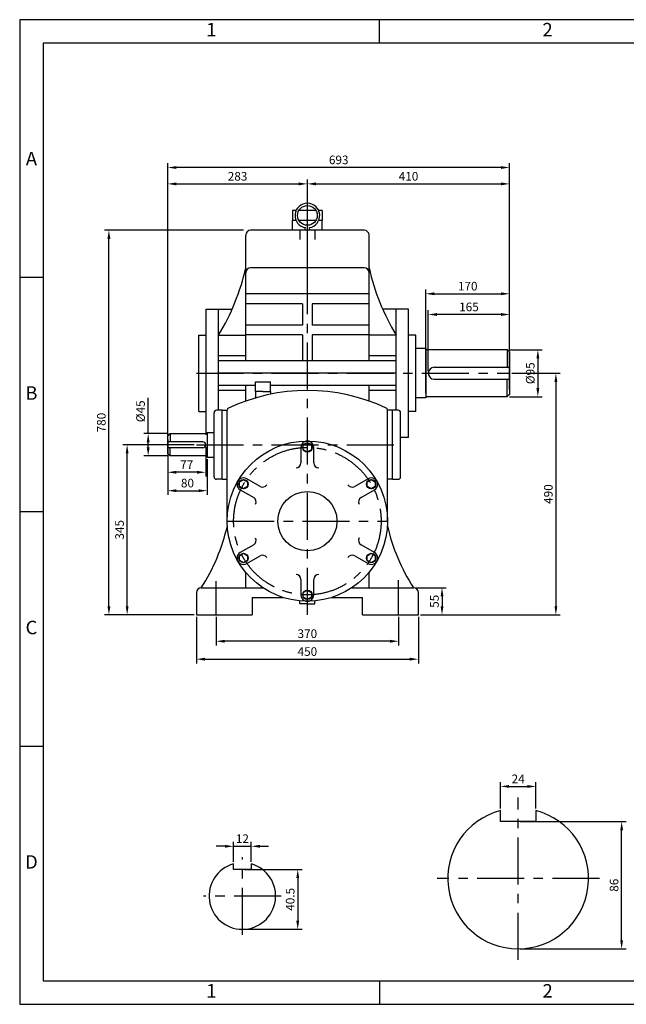
# Model space of a CAD drawing. Units: millimetres. Extents: x 0 to 2822, y 0 to 1997.
# Drawn here: x 0 to 1229, y 0 to 1997 of the extents above; entities that cross this region are included whole.
import ezdxf

# ---------------------------------------------------------------- set-up
doc = ezdxf.new("R2010")
doc.units = ezdxf.units.MM
doc.header["$LTSCALE"] = 3
doc.linetypes.add('CENTER', pattern=[50.8, 31.75, -6.35, 6.35, -6.35])
doc.linetypes.add('HIDDEN2', pattern=[4.7625, 3.175, -1.5875])
doc.styles.get("Standard").update_dxf_attribs({"font": 'txt.shx'})
doc.dimstyles.new('ISO-25', dxfattribs={"dimtxt": 2.5, "dimasz": 2.5, "dimexe": 1.25, "dimexo": 0.625, "dimtad": 1, "dimdsep": 46, "dimtxsty": 'Standard', "dimcen": 2.5, "dimadec": 0, "dimazin": 0, "dimtfac": 1, "dimtmove": 0, "dimatfit": 3, "dimfxl": 0, "dimarcsym": 0})

# ---------------------------------------------------------------- blocks, each defined once
blk = doc.blocks.new('*D53')
at = {"color": 0, "lineweight": -2}
for p, q in [((583, 1574.3), (583, 1672.7)), ((600.5, 1664), (975.5, 1664)), ((993, 1321.8), (993, 1672.7))]:
    blk.add_line(p, q, dxfattribs=at)
at = {"color": 0}
for points in [[(600.5, 1666.9), (600.5, 1661.1), (583, 1664)], [(975.5, 1666.9), (975.5, 1661.1), (993, 1664)]]:
    blk.add_solid(points, dxfattribs=at)
at = {"layer": 'Defpoints', "color": 0}
for p in [(993, 1664), (583, 1569.9), (993, 1317.4)]:
    blk.add_point(p, dxfattribs=at)
at = {"color": 0, "insert": (788, 1677.1), "char_height": 17.5, "attachment_point": 5}
blk.add_mtext('410', dxfattribs=at)
blk = doc.blocks.new('*D54')
at = {"color": 0, "lineweight": -2}
for p, q in [((300, 1154.3), (300, 1672.7)), ((317.5, 1664), (565.5, 1664)), ((583, 1472.2), (583, 1672.7))]:
    blk.add_line(p, q, dxfattribs=at)
at = {"color": 0}
for points in [[(317.5, 1666.9), (317.5, 1661.1), (300, 1664)], [(565.5, 1666.9), (565.5, 1661.1), (583, 1664)]]:
    blk.add_solid(points, dxfattribs=at)
at = {"layer": 'Defpoints', "color": 0}
for p in [(583, 1664), (583, 1467.8), (300, 1149.9)]:
    blk.add_point(p, dxfattribs=at)
at = {"color": 0, "insert": (441.5, 1677.1), "char_height": 17.5, "attachment_point": 5}
blk.add_mtext('283', dxfattribs=at)
blk = doc.blocks.new('*D55')
at = {"color": 0, "lineweight": -2}
for p, q in [((300, 1157.4), (300, 1706)), ((993, 1324.9), (993, 1706)), ((975.5, 1697.2), (317.5, 1697.2))]:
    blk.add_line(p, q, dxfattribs=at)
at = {"color": 0}
for points in [[(317.5, 1700.1), (317.5, 1694.3), (300, 1697.2)], [(975.5, 1700.1), (975.5, 1694.3), (993, 1697.2)]]:
    blk.add_solid(points, dxfattribs=at)
at = {"layer": 'Defpoints', "color": 0}
for p in [(300, 1697.2), (993, 1320.6), (300, 1153.1)]:
    blk.add_point(p, dxfattribs=at)
at = {"color": 0, "insert": (646.5, 1710.4), "char_height": 17.5, "attachment_point": 5}
blk.add_mtext('693', dxfattribs=at)
blk = doc.blocks.new('*D56')
at = {"color": 0, "lineweight": -2}
for p, q in [((353.7, 1134.9), (209, 1134.9)), ((217.7, 807.4), (217.7, 1117.4)), ((353.7, 789.9), (209, 789.9))]:
    blk.add_line(p, q, dxfattribs=at)
at = {"color": 0}
for points in [[(214.8, 1117.4), (220.6, 1117.4), (217.7, 1134.9)], [(214.8, 807.4), (220.6, 807.4), (217.7, 789.9)]]:
    blk.add_solid(points, dxfattribs=at)
at = {"layer": 'Defpoints', "color": 0}
for p in [(217.7, 1134.9), (358, 1134.9), (358, 789.9)]:
    blk.add_point(p, dxfattribs=at)
at = {"color": 0, "insert": (204.6, 962.4), "char_height": 17.5, "attachment_point": 5, "rotation": 90}
blk.add_mtext('345', dxfattribs=at)
blk = doc.blocks.new('*D57')
at = {"color": 0, "lineweight": -2}
for p, q in [((453.7, 1569.9), (172.1, 1569.9)), ((180.8, 807.4), (180.8, 1552.4)), ((353.7, 789.9), (172.1, 789.9))]:
    blk.add_line(p, q, dxfattribs=at)
at = {"color": 0}
for points in [[(177.9, 1552.4), (183.8, 1552.4), (180.8, 1569.9)], [(177.9, 807.4), (183.8, 807.4), (180.8, 789.9)]]:
    blk.add_solid(points, dxfattribs=at)
at = {"layer": 'Defpoints', "color": 0}
for p in [(180.8, 1569.9), (458, 1569.9), (358, 789.9)]:
    blk.add_point(p, dxfattribs=at)
at = {"color": 0, "insert": (167.7, 1179.9), "char_height": 17.5, "attachment_point": 5, "rotation": 90}
blk.add_mtext('780', dxfattribs=at)
blk = doc.blocks.new('*D58')
at = {"color": 0, "lineweight": -2}
for p, q in [((398, 785.6), (398, 727.6)), ((768, 785.6), (768, 727.6)), ((750.5, 736.4), (415.5, 736.4))]:
    blk.add_line(p, q, dxfattribs=at)
at = {"color": 0}
for points in [[(415.5, 739.3), (415.5, 733.5), (398, 736.4)], [(750.5, 739.3), (750.5, 733.5), (768, 736.4)]]:
    blk.add_solid(points, dxfattribs=at)
at = {"layer": 'Defpoints', "color": 0}
for p in [(398, 789.9), (768, 789.9), (398, 736.4)]:
    blk.add_point(p, dxfattribs=at)
at = {"color": 0, "insert": (583, 749.5), "char_height": 17.5, "attachment_point": 5}
blk.add_mtext('370', dxfattribs=at)
blk = doc.blocks.new('*D59')
at = {"color": 0, "lineweight": -2}
for p, q in [((358, 785.6), (358, 691.3)), ((808, 785.6), (808, 691.3)), ((375.5, 700), (790.5, 700))]:
    blk.add_line(p, q, dxfattribs=at)
at = {"color": 0}
for points in [[(375.5, 703), (375.5, 697.1), (358, 700)], [(790.5, 703), (790.5, 697.1), (808, 700)]]:
    blk.add_solid(points, dxfattribs=at)
at = {"layer": 'Defpoints', "color": 0}
for p in [(358, 789.9), (808, 789.9), (808, 700)]:
    blk.add_point(p, dxfattribs=at)
at = {"color": 0, "insert": (583, 713.2), "char_height": 17.5, "attachment_point": 5}
blk.add_mtext('450', dxfattribs=at)
blk = doc.blocks.new('*D60')
at = {"color": 0, "lineweight": -2}
for p, q in [((802.4, 844.9), (864.6, 844.9)), ((855.9, 827.4), (855.9, 807.4)), ((812.4, 789.9), (864.6, 789.9))]:
    blk.add_line(p, q, dxfattribs=at)
at = {"color": 0}
for points in [[(853, 827.4), (858.8, 827.4), (855.9, 844.9)], [(853, 807.4), (858.8, 807.4), (855.9, 789.9)]]:
    blk.add_solid(points, dxfattribs=at)
at = {"layer": 'Defpoints', "color": 0}
for p in [(798, 844.9), (808, 789.9), (855.9, 789.9)]:
    blk.add_point(p, dxfattribs=at)
at = {"color": 0, "insert": (842.8, 817.4), "char_height": 17.5, "attachment_point": 5, "rotation": 90}
blk.add_mtext('55', dxfattribs=at)
blk = doc.blocks.new('*D61')
at = {"color": 0, "lineweight": -2}
for p, q in [((823, 1239.3), (823, 1449.9)), ((840.5, 1441.1), (975.5, 1441.1)), ((993, 1246.8), (993, 1449.9))]:
    blk.add_line(p, q, dxfattribs=at)
at = {"color": 0}
for points in [[(840.5, 1444.1), (840.5, 1438.2), (823, 1441.1)], [(975.5, 1444.1), (975.5, 1438.2), (993, 1441.1)]]:
    blk.add_solid(points, dxfattribs=at)
at = {"layer": 'Defpoints', "color": 0}
for p in [(993, 1441.1), (993, 1242.4), (823, 1234.9)]:
    blk.add_point(p, dxfattribs=at)
at = {"color": 0, "insert": (908, 1454.3), "char_height": 17.5, "attachment_point": 5}
blk.add_mtext('170', dxfattribs=at)
blk = doc.blocks.new('*D62')
at = {"color": 0, "lineweight": -2}
for p, q in [((828, 1284.3), (828, 1407.9)), ((975.5, 1399.1), (845.5, 1399.1)), ((993, 1321.8), (993, 1407.9))]:
    blk.add_line(p, q, dxfattribs=at)
at = {"color": 0}
for points in [[(845.5, 1402), (845.5, 1396.2), (828, 1399.1)], [(975.5, 1402), (975.5, 1396.2), (993, 1399.1)]]:
    blk.add_solid(points, dxfattribs=at)
at = {"layer": 'Defpoints', "color": 0}
for p in [(828, 1399.1), (993, 1317.4), (828, 1279.9)]:
    blk.add_point(p, dxfattribs=at)
at = {"color": 0, "insert": (910.5, 1412.2), "char_height": 17.5, "attachment_point": 5}
blk.add_mtext('165', dxfattribs=at)
blk = doc.blocks.new('*D63')
at = {"color": 0, "lineweight": -2}
for p, q in [((300, 1115.6), (300, 1033)), ((380, 1105.6), (380, 1033)), ((317.5, 1041.7), (362.5, 1041.7))]:
    blk.add_line(p, q, dxfattribs=at)
at = {"color": 0}
for points in [[(317.5, 1044.6), (317.5, 1038.8), (300, 1041.7)], [(362.5, 1044.6), (362.5, 1038.8), (380, 1041.7)]]:
    blk.add_solid(points, dxfattribs=at)
at = {"layer": 'Defpoints', "color": 0}
for p in [(300, 1119.9), (380, 1109.9), (380, 1041.7)]:
    blk.add_point(p, dxfattribs=at)
at = {"color": 0, "insert": (340, 1054.9), "char_height": 17.5, "attachment_point": 5}
blk.add_mtext('80', dxfattribs=at)
blk = doc.blocks.new('*D64')
at = {"color": 0, "lineweight": -2}
for p, q in [((300, 1145.6), (300, 1070.3)), ((377, 1130.6), (377, 1070.3)), ((359.5, 1079.1), (317.5, 1079.1))]:
    blk.add_line(p, q, dxfattribs=at)
at = {"color": 0}
for points in [[(317.5, 1082), (317.5, 1076.1), (300, 1079.1)], [(359.5, 1082), (359.5, 1076.1), (377, 1079.1)]]:
    blk.add_solid(points, dxfattribs=at)
at = {"layer": 'Defpoints', "color": 0}
for p in [(300, 1149.9), (377, 1134.9), (300, 1079.1)]:
    blk.add_point(p, dxfattribs=at)
at = {"color": 0, "insert": (338.5, 1092.2), "char_height": 17.5, "attachment_point": 5}
blk.add_mtext('77', dxfattribs=at)
blk = doc.blocks.new('*D70')
at = {"color": 0, "lineweight": -2}
for p, q in [((260.4, 1157.4), (260.4, 1230.4)), ((300.7, 1157.4), (251.6, 1157.4)), ((260.4, 1129.9), (260.4, 1139.9)), ((300.7, 1112.4), (251.6, 1112.4))]:
    blk.add_line(p, q, dxfattribs=at)
at = {"color": 0}
for points in [[(257.4, 1139.9), (263.3, 1139.9), (260.4, 1157.4)], [(257.4, 1129.9), (263.3, 1129.9), (260.4, 1112.4)]]:
    blk.add_solid(points, dxfattribs=at)
at = {"layer": 'Defpoints', "color": 0}
for p in [(260.4, 1157.4), (305, 1157.4), (305, 1112.4)]:
    blk.add_point(p, dxfattribs=at)
at = {"color": 0, "insert": (247.2, 1202.7), "char_height": 17.5, "attachment_point": 5, "rotation": 90}
blk.add_mtext('%%c45', dxfattribs=at)
blk = doc.blocks.new('*D71')
at = {"color": 0, "lineweight": -2}
for p, q in [((415.8, 320.5), (398.3, 320.5)), ((433.3, 289.1), (433.3, 329.2)), ((433.3, 320.5), (469.3, 320.5)), ((469.3, 289.1), (469.3, 329.2)), ((486.8, 320.5), (504.3, 320.5))]:
    blk.add_line(p, q, dxfattribs=at)
at = {"color": 0}
for points in [[(415.8, 323.4), (415.8, 317.6), (433.3, 320.5)], [(486.8, 323.4), (486.8, 317.6), (469.3, 320.5)]]:
    blk.add_solid(points, dxfattribs=at)
at = {"layer": 'Defpoints', "color": 0}
for p in [(469.3, 320.5), (433.3, 284.7), (469.3, 284.7)]:
    blk.add_point(p, dxfattribs=at)
at = {"color": 0, "insert": (451.3, 333.6), "char_height": 17.5, "attachment_point": 5}
blk.add_mtext('12', dxfattribs=at)
blk = doc.blocks.new('*D72')
at = {"color": 0, "lineweight": -2}
for p, q in [((355.3, 273.6), (471.9, 273.6)), ((463.2, 256.1), (463.2, 169.6)), ((355.3, 152.1), (471.9, 152.1))]:
    blk.add_line(p, q, dxfattribs=at)
at = {"color": 0}
for points in [[(460.3, 256.1), (466.1, 256.1), (463.2, 273.6)], [(460.3, 169.6), (466.1, 169.6), (463.2, 152.1)]]:
    blk.add_solid(points, dxfattribs=at)
at = {"layer": 'Defpoints', "color": 0}
for p in [(351, 273.6), (351, 152.1), (463.2, 152.1)]:
    blk.add_point(p, dxfattribs=at)
at = {"color": 0, "insert": (450.1, 212.9), "char_height": 17.5, "attachment_point": 5, "rotation": 90}
blk.add_mtext('40.5', dxfattribs=at)
blk = doc.blocks.new('*D73')
at = {"color": 0, "lineweight": -2}
for p, q in [((974.3, 397.3), (974.3, 450.6)), ((991.8, 441.9), (1028.8, 441.9)), ((1046.3, 397.3), (1046.3, 450.6))]:
    blk.add_line(p, q, dxfattribs=at)
at = {"color": 0}
for points in [[(991.8, 444.8), (991.8, 439), (974.3, 441.9)], [(1028.8, 444.8), (1028.8, 439), (1046.3, 441.9)]]:
    blk.add_solid(points, dxfattribs=at)
at = {"layer": 'Defpoints', "color": 0}
for p in [(1046.3, 441.9), (974.3, 392.9), (1046.3, 392.9)]:
    blk.add_point(p, dxfattribs=at)
at = {"color": 0, "insert": (1010.3, 455), "char_height": 17.5, "attachment_point": 5}
blk.add_mtext('24', dxfattribs=at)
blk = doc.blocks.new('*D74')
at = {"color": 0, "lineweight": -2}
for p, q in [((1014.6, 370.5), (1228.8, 370.5)), ((1220, 130), (1220, 353)), ((1014.6, 112.5), (1228.8, 112.5))]:
    blk.add_line(p, q, dxfattribs=at)
at = {"color": 0}
for points in [[(1217.1, 353), (1222.9, 353), (1220, 370.5)], [(1217.1, 130), (1222.9, 130), (1220, 112.5)]]:
    blk.add_solid(points, dxfattribs=at)
at = {"layer": 'Defpoints', "color": 0}
for p in [(1010.3, 370.5), (1220, 370.5), (1010.3, 112.5)]:
    blk.add_point(p, dxfattribs=at)
at = {"color": 0, "insert": (1206.9, 241.5), "char_height": 17.5, "attachment_point": 5, "rotation": 90}
blk.add_mtext('86', dxfattribs=at)
blk = doc.blocks.new('*D80')
at = {"color": 0, "lineweight": -2}
for p, q in [((997.4, 1279.9), (1095.5, 1279.9)), ((1086.7, 1262.4), (1086.7, 807.4)), ((812.4, 789.9), (1095.5, 789.9))]:
    blk.add_line(p, q, dxfattribs=at)
at = {"color": 0}
for points in [[(1083.8, 1262.4), (1089.6, 1262.4), (1086.7, 1279.9)], [(1083.8, 807.4), (1089.6, 807.4), (1086.7, 789.9)]]:
    blk.add_solid(points, dxfattribs=at)
at = {"layer": 'Defpoints', "color": 0}
for p in [(993, 1279.9), (808, 789.9), (1086.7, 789.9)]:
    blk.add_point(p, dxfattribs=at)
at = {"color": 0, "insert": (1073.6, 1034.9), "char_height": 17.5, "attachment_point": 5, "rotation": 90}
blk.add_mtext('490', dxfattribs=at)
blk = doc.blocks.new('*D81')
at = {"color": 0, "lineweight": -2}
for p, q in [((992.4, 1327.4), (1058.9, 1327.4)), ((1050.1, 1309.9), (1050.1, 1249.9)), ((992.4, 1232.4), (1058.9, 1232.4))]:
    blk.add_line(p, q, dxfattribs=at)
at = {"color": 0}
for points in [[(1047.2, 1309.9), (1053.1, 1309.9), (1050.1, 1327.4)], [(1047.2, 1249.9), (1053.1, 1249.9), (1050.1, 1232.4)]]:
    blk.add_solid(points, dxfattribs=at)
at = {"layer": 'Defpoints', "color": 0}
for p in [(988, 1327.4), (988, 1232.4), (1050.1, 1232.4)]:
    blk.add_point(p, dxfattribs=at)
at = {"color": 0, "insert": (1037, 1279.9), "char_height": 17.5, "attachment_point": 5, "rotation": 90}
blk.add_mtext('%%c95', dxfattribs=at)

msp = doc.modelspace()

# ---------------------------------------------------------------- linework, layer by layer
for p, q in [((729.135, 1949.508), (729.135, 1997.028)), ((553.045, 1609.947), (553.045, 1589.947)), ((560.132, 1609.947), (553.045, 1609.947)), ((600.366, 1609.947), (565.725, 1609.947)), ((613.045, 1609.947), (605.958, 1609.947)), ((613.045, 1609.947), (613.045, 1589.947)), ((553.045, 1569.947), (553.045, 1589.947)), ((560.132, 1589.947), (553.045, 1589.947)), ((600.366, 1589.947), (565.725, 1589.947)), ((613.045, 1589.947), (605.958, 1589.947)), ((613.045, 1569.947), (613.045, 1589.947)), ((458.045, 1304.947), (458.045, 1559.947)), ((698.045, 1569.947), (468.045, 1569.947)), ((698.045, 1569.947), (468.045, 1569.947)), ((698.045, 1569.947), (468.045, 1569.947)), ((568.045, 1569.947), (568.045, 1551.527)), ((578.045, 1569.947), (578.935, 1575.287)), ((588.045, 1569.947), (587.155, 1575.287)), ((598.045, 1569.947), (598.045, 1551.527)), ((708.045, 1304.947), (708.045, 1559.947)), ((698.045, 1493.757), (468.045, 1493.757)), ((47.52, 1474.011), (0, 1474.011)), ((708.045, 1440.757), (458.045, 1440.757)), ((573.045, 1420.757), (458.045, 1420.757)), ((573.045, 1420.757), (573.045, 1377.757)), ((708.045, 1420.757), (593.045, 1420.757)), ((593.045, 1420.757), (593.045, 1377.757)), ((378.045, 1154.947), (378.045, 1409.947)), ((378.045, 1409.947), (403.045, 1409.947)), ((403.045, 1204.947), (403.045, 1409.947)), ((403.045, 1409.947), (430.545, 1409.947)), ((763.045, 1409.947), (735.545, 1409.947)), ((788.045, 1409.947), (763.045, 1409.947)), ((763.045, 1204.947), (763.045, 1409.947)), ((788.045, 1149.947), (788.045, 1409.947)), ((573.045, 1377.757), (458.045, 1377.757)), ((708.045, 1377.757), (593.045, 1377.757)), ((363.045, 1202.447), (363.045, 1357.447)), ((363.045, 1357.447), (378.045, 1357.447)), ((403.045, 1357.447), (458.045, 1357.447)), ((573.045, 1357.757), (458.045, 1357.757)), ((573.045, 1357.757), (573.045, 1304.947)), ((708.045, 1357.757), (593.045, 1357.757)), ((593.045, 1357.757), (593.045, 1304.947)), ((763.045, 1357.447), (708.045, 1357.447)), ((803.045, 1357.447), (788.045, 1357.447)), ((803.045, 1202.447), (803.045, 1357.447)), ((823.045, 1329.947), (803.045, 1329.947)), ((823.045, 1329.947), (823.045, 1229.947)), ((988.045, 1327.447), (823.045, 1327.447)), ((993.045, 1322.447), (988.045, 1327.447)), ((988.045, 1327.447), (988.045, 1291.947)), ((993.045, 1237.447), (993.045, 1322.447)), ((458.045, 1314.947), (403.045, 1314.947)), ((763.045, 1304.947), (403.045, 1304.947)), ((763.045, 1314.947), (708.045, 1314.947)), ((763.045, 1279.947), (403.045, 1279.947)), ((840.045, 1291.947), (993.045, 1291.947)), ((478.045, 1262.671), (508.045, 1262.671)), ((478.045, 1242.671), (478.045, 1262.671)), ((508.045, 1242.671), (508.045, 1262.671)), ((840.045, 1267.947), (993.045, 1267.947)), ((988.045, 1232.447), (988.045, 1267.947)), ((478.045, 1254.947), (403.045, 1254.947)), ((458.045, 1244.947), (403.045, 1244.947)), ((458.045, 1223.501), (458.045, 1254.947)), ((493.045, 1242.671), (478.045, 1242.671)), ((478.045, 1242.671), (478.045, 1229.947)), ((493.045, 1242.671), (508.045, 1242.671)), ((763.045, 1254.947), (508.045, 1254.947)), ((508.045, 1242.671), (508.045, 1237.371)), ((708.045, 1223.501), (708.045, 1254.947)), ((763.045, 1244.947), (708.045, 1244.947)), ((823.045, 1229.947), (803.045, 1229.947)), ((823.045, 1232.447), (988.045, 1232.447)), ((993.045, 1237.447), (988.045, 1232.447)), ((363.045, 1202.447), (378.045, 1202.447)), ((394.045, 1069.947), (394.045, 1199.947)), ((410.545, 1204.947), (399.045, 1204.947)), ((410.545, 1064.947), (410.545, 1204.947)), ((410.545, 1204.947), (420.549, 1204.947)), ((420.545, 979.947), (420.545, 1204.751)), ((420.545, 979.947), (420.545, 1204.751)), ((420.545, 979.947), (420.545, 1204.751)), ((755.545, 1204.947), (745.545, 1204.947)), ((745.545, 979.947), (745.545, 1204.751)), ((755.545, 1064.947), (755.545, 1204.947)), ((767.045, 1204.947), (755.545, 1204.947)), ((772.045, 1069.947), (772.045, 1199.947)), ((803.045, 1202.447), (788.045, 1202.447)), ((380.045, 1159.947), (394.045, 1159.947)), ((380.045, 1159.947), (380.045, 1109.947)), ((300.045, 1152.447), (305.045, 1157.447)), ((300.045, 1117.447), (300.045, 1152.447)), ((371.045, 1140.947), (300.045, 1140.947)), ((305.045, 1157.447), (305.045, 1140.947)), ((305.045, 1157.447), (380.045, 1157.447)), ((788.045, 1149.947), (772.045, 1149.947)), ((371.045, 1128.947), (300.045, 1128.947)), ((305.045, 1112.447), (305.045, 1128.947)), ((570.045, 1129.447), (570.045, 1098.119)), ((596.036, 1098.119), (596.045, 1129.447)), ((300.045, 1117.447), (305.045, 1112.447)), ((380.045, 1112.447), (305.045, 1112.447)), ((380.045, 1109.947), (394.045, 1109.947)), ((560.045, 1088.119), (560.045, 1088.119)), ((606.033, 1088.116), (606.033, 1088.116)), ((410.545, 1064.947), (399.045, 1064.947)), ((487.201, 1050.283), (460.075, 1065.956)), ((706.016, 1065.956), (678.885, 1050.291)), ((755.545, 1064.947), (745.545, 1064.947)), ((755.545, 1064.947), (767.045, 1064.947)), ((447.075, 1043.439), (474.206, 1027.775)), ((665.224, 1053.952), (665.224, 1053.952)), ((691.88, 1027.783), (719.016, 1043.439)), ((47.52, 998.514), (0, 998.514)), ((477.866, 1014.114), (477.866, 1014.114)), ((688.224, 945.78), (688.224, 945.78)), ((474.211, 932.112), (447.075, 916.456)), ((719.016, 916.456), (691.885, 932.12)), ((460.075, 893.939), (487.206, 909.603)), ((500.866, 905.943), (500.866, 905.943)), ((678.889, 909.611), (706.016, 893.939)), ((458.045, 844.947), (458.045, 876.115)), ((570.055, 861.776), (570.045, 830.447)), ((596.045, 830.447), (596.045, 861.776)), ((606.045, 871.776), (606.045, 871.776)), ((708.045, 844.947), (708.045, 876.115)), ((368.045, 844.947), (492.595, 844.947)), ((673.496, 844.947), (798.045, 844.947)), ((358.045, 834.947), (358.045, 789.947)), ((471.045, 824.947), (471.045, 789.947)), ((471.045, 824.947), (534.247, 824.947)), ((631.843, 824.947), (695.045, 824.947)), ((695.045, 789.947), (695.045, 824.947)), ((808.045, 789.947), (808.045, 834.947)), ((568.045, 812.447), (568.045, 818.141)), ((583.045, 812.447), (568.045, 812.447)), ((583.045, 812.447), (598.045, 812.447)), ((598.045, 812.447), (598.045, 818.141)), ((358.045, 789.947), (471.045, 789.947)), ((695.045, 789.947), (808.045, 789.947)), ((47.52, 523.017), (0, 523.017)), ((974.274, 370.5), (974.274, 392.877)), ((1046.274, 392.877), (1046.274, 370.5)), ((1046.274, 370.5), (974.274, 370.5)), ((433.263, 273.62), (433.263, 284.676)), ((469.263, 284.676), (469.263, 273.62)), ((469.263, 273.62), (433.263, 273.62)), ((729.135, 47.52), (729.135, 0))]:
    msp.add_line(p, q)
at = {"linetype": 'CENTER'}
for p, q in [((583.045, 789.947), (583.045, 1569.947)), ((358.045, 1279.947), (993.045, 1279.947)), ((358.045, 1134.947), (772.045, 1134.947)), ((420.545, 979.947), (745.545, 979.947)), ((768.045, 789.947), (768.045, 860.414)), ((398.045, 789.947), (398.045, 858.265)), ((1010.274, 90.5), (1010.274, 419.5)), ((451.263, 141.12), (451.263, 298.12)), ((1174.774, 255), (845.774, 255)), ((529.763, 219.62), (372.763, 219.62))]:
    msp.add_line(p, q, dxfattribs=at)
at = {"linetype": 'HIDDEN2'}
msp.add_line((410.545, 1064.947), (420.545, 1064.947), dxfattribs=at)
for points in [[(0, 0), (2821.5, 0), (2821.5, 1997.028), (0, 1997.028)], [(47.52, 47.52), (2773.98, 47.52), (2773.98, 1949.508), (47.52, 1949.508)], [(583.045, 1138.947), (591.273, 1134.197), (591.273, 1124.697), (583.045, 1119.947), (574.818, 1124.697), (574.818, 1134.197)], [(445.347, 1059.447), (453.575, 1064.197), (461.802, 1059.447), (461.802, 1049.947), (453.575, 1045.197), (445.347, 1049.947)], [(720.743, 1059.447), (720.743, 1049.947), (712.516, 1045.197), (704.289, 1049.947), (704.289, 1059.447), (712.516, 1064.197)], [(445.347, 900.447), (445.347, 909.947), (453.575, 914.697), (461.802, 909.947), (461.802, 900.447), (453.575, 895.697)], [(720.743, 900.447), (712.516, 895.697), (704.289, 900.447), (704.289, 909.947), (712.516, 914.697), (720.743, 909.947)], [(583.045, 820.947), (574.818, 825.697), (574.818, 835.197), (583.045, 839.947), (591.273, 835.197), (591.273, 825.697)]]:
    msp.add_lwpolyline(points, close=True)
for centre, radius in [((583.045, 1599.947), 20), ((583.045, 979.947), 162.5), ((583.045, 1129.447), 9.5), ((453.575, 1054.697), 9.5), ((712.516, 1054.697), 9.5), ((583.045, 979.947), 60), ((453.575, 905.197), 9.5), ((712.516, 905.197), 9.5), ((583.045, 830.447), 9.5)]:
    msp.add_circle(centre, radius)
at = {"linetype": 'CENTER'}
msp.add_circle((583.045, 979.947), 149.5, dxfattribs=at)
for centre, radius, start, end in [((583.045, 1599.947), 25, 279.462322, 260.537678), ((468.045, 1559.947), 10, 90, 180), ((698.045, 1559.947), 10, 0, 90), ((22.393, 1590.289), 446.219, 328.546241, 347.506189), ((468.045, 1483.757), 10, 90, 180), ((698.045, 1483.757), 10, 0, 90), ((1143.698, 1590.289), 446.219, 192.493811, 211.453759), ((840.045, 1279.947), 12, 90, 270), ((583.045, 869.947), 375, 64.806561, 115.193439), ((399.045, 1199.947), 5, 90, 180), ((425.545, 1204.751), 5, 115.193439, 180), ((740.545, 1204.751), 5, 0, 64.806561), ((767.045, 1199.947), 5, 0, 90), ((371.045, 1134.947), 6, 270, 90), ((583.045, 1129.447), 13, 359.965915, 180), ((560.045, 1098.119), 10, 270, 0), ((606.036, 1098.116), 10, 179.982957, 269.982957), ((399.045, 1069.947), 5, 180, 270), ((453.575, 1054.697), 13, 59.965915, 240), ((712.516, 1054.697), 13, 299.965915, 120), ((767.045, 1069.947), 5, 270, 0), ((492.204, 1058.942), 10, 239.982957, 329.982957), ((673.885, 1058.952), 10, 210, 300), ((469.206, 1019.114), 10, 330, 60), ((696.877, 1019.121), 10, 119.982957, 209.982957), ((37.277, 1057.794), 393.334, 327.239144, 347.187241), ((1128.814, 1057.794), 393.334, 192.812759, 212.760856), ((469.213, 940.774), 10, 299.982957, 29.982957), ((696.885, 940.78), 10, 150, 240), ((453.575, 905.197), 13, 119.965915, 300), ((492.206, 900.943), 10, 30, 120), ((673.887, 900.953), 10, 59.982957, 149.982957), ((712.516, 905.197), 13, 239.965915, 60), ((560.055, 861.779), 10, 359.982957, 89.982957), ((606.045, 861.776), 10, 90, 180), ((368.045, 834.947), 10, 90, 180), ((798.045, 834.947), 10, 0, 90), ((583.045, 830.447), 13, 179.965915, 0), ((1010.274, 255), 142.5, 104.63329, 75.36671), ((451.263, 219.62), 67.5, 105.46601, 74.53399)]:
    msp.add_arc(centre, radius, start, end)

# ---------------------------------------------------------------- texts
at = {"char_height": 27.324, "attachment_point": 5}
for s, insert, width in [('1', (388.327, 1973.268), 681.615), ('2', (1069.943, 1973.268), 681.615), ('A', (23.76, 1711.759), 47.52), ('B', (23.76, 1236.263), 47.52), ('C', (23.76, 760.765), 47.52), ('D', (23.76, 285.269), 47.52), ('1', (388.327, 23.76), 681.615), ('2', (1069.943, 23.76), 681.615)]:
    msp.add_mtext(s, dxfattribs=dict(at, insert=insert, width=width))

# ---------------------------------------------------------------- dimensions: what is measured, and where the dimension line sits
for base, p1, p2, picture, middle in [((300.045, 1697.233), (993.045, 1320.572), (300.045, 1153.072), '*D55', (646.545, 1710.358)), ((583.045, 1663.988), (300.045, 1149.947), (583.045, 1467.793), '*D54', (441.545, 1677.113)), ((993.045, 1663.988), (583.045, 1569.947), (993.045, 1317.447), '*D53', (788.045, 1677.113)), ((993.045, 1441.139), (823.045, 1234.947), (993.045, 1242.447), '*D61', (908.045, 1454.264)), ((828.045, 1399.123), (993.045, 1317.447), (828.045, 1279.947), '*D62', (910.545, 1412.248)), ((300.045, 1079.057), (377.045, 1134.947), (300.045, 1149.947), '*D64', (338.545, 1092.182)), ((380.045, 1041.726), (300.045, 1119.947), (380.045, 1109.947), '*D63', (340.045, 1054.851)), ((808.045, 700.04), (358.045, 789.947), (808.045, 789.947), '*D59', (583.045, 713.165)), ((398.045, 736.381), (768.045, 789.947), (398.045, 789.947), '*D58', (583.045, 749.506))]:
    dim = msp.add_linear_dim(base=base, p1=p1, p2=p2, dimstyle='ISO-25', override={"dimscale": 7})
    dim.commit()
    dim.dimension.update_dxf_attribs({"geometry": picture, "text_midpoint": middle})
for base, p1, p2, picture, middle in [((180.839, 1569.947), (358.045, 789.947), (458.045, 1569.947), '*D57', (167.714, 1179.947)), ((1086.707, 789.947), (993.045, 1279.947), (808.045, 789.947), '*D80', (1073.582, 1034.947)), ((217.708, 1134.947), (358.045, 789.947), (358.045, 1134.947), '*D56', (204.583, 962.447)), ((855.897, 789.947), (798.045, 844.947), (808.045, 789.947), '*D60', (842.772, 817.447))]:
    dim = msp.add_linear_dim(base=base, p1=p1, p2=p2, angle=90, dimstyle='ISO-25', override={"dimscale": 7})
    dim.commit()
    dim.dimension.update_dxf_attribs({"geometry": picture, "text_midpoint": middle})
for base, p1, p2, text, picture, middle in [((1050.133, 1232.447), (988.045, 1327.447), (988.045, 1232.447), '%%c<>', '*D81', (1037.008, 1279.947)), ((260.359, 1157.447), (305.045, 1112.447), (305.045, 1157.447), '%%c<>', '*D70', (247.234, 1202.656)), ((1220.008, 370.5), (1010.274, 112.5), (1010.274, 370.5), '86', '*D74', (1206.883, 241.5))]:
    dim = msp.add_linear_dim(base=base, p1=p1, p2=p2, angle=90, text=text, dimstyle='ISO-25', override={"dimscale": 7})
    dim.commit()
    dim.dimension.update_dxf_attribs({"geometry": picture, "text_midpoint": middle})
for base, p1, p2, text, picture, middle in [((1046.274, 441.898), (974.274, 392.877), (1046.274, 392.877), '24', '*D73', (1010.274, 455.023)), ((469.263, 320.498), (433.263, 284.676), (469.263, 284.676), '12', '*D71', (451.263, 333.623))]:
    dim = msp.add_linear_dim(base=base, p1=p1, p2=p2, text=text, dimstyle='ISO-25', override={"dimscale": 7})
    dim.commit()
    dim.dimension.update_dxf_attribs({"geometry": picture, "text_midpoint": middle})
dim = msp.add_linear_dim(base=(563.474, 152.12), p1=(451.263, 273.62), p2=(451.263, 152.12), angle=90, text='40.5', dimstyle='ISO-25', override={"dimscale": 7})
dim.commit()
dim.dimension.update_dxf_attribs({"geometry": '*D72', "text_midpoint": (550.349, 212.87), "insert": (100.298, 0)})

doc.saveas('drawing.dxf')
